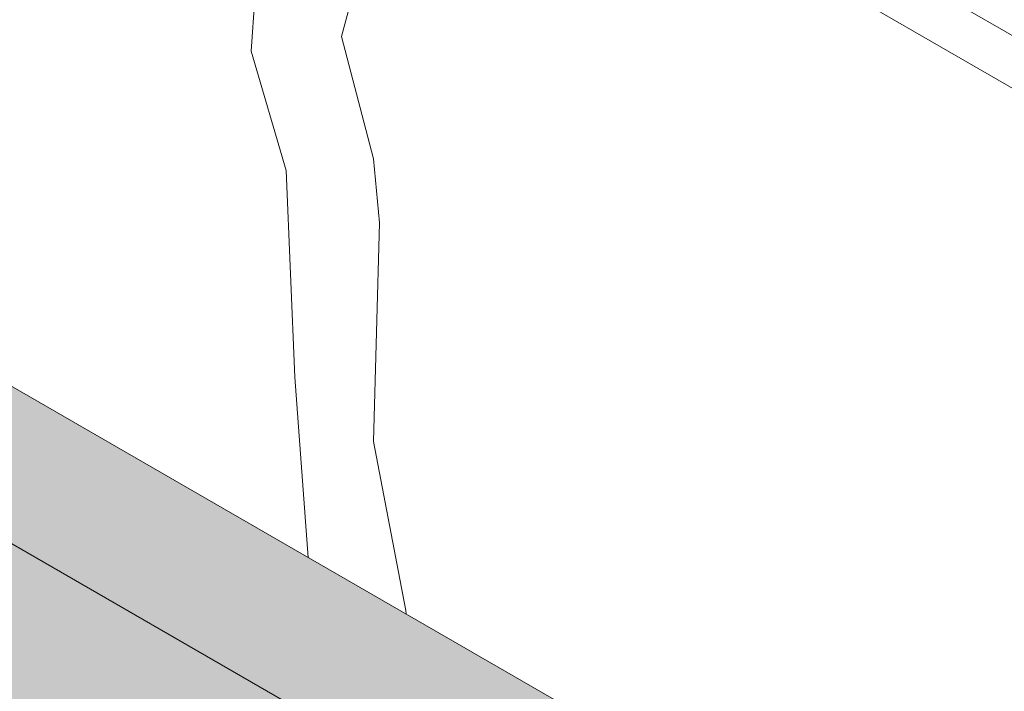
# Model space of a CAD drawing. Units: millimetres. Extents: x 4595 to 4788, y 312 to 722.
# Drawn here: x 4646 to 4648, y 317 to 319 of the extents above; entities that cross this region are included whole.
import ezdxf

# ---------------------------------------------------------------- set-up
doc = ezdxf.new("R2010")
doc.units = ezdxf.units.MM
doc.header["$LTSCALE"] = 0.01
doc.layers.add('01', color=1, linetype='Continuous', lineweight=9)
doc.layers.add('02', color=2, linetype='Continuous', lineweight=20)
pattern_1 = [(37.5, (4671.9892, 334.72744), (-0.0160003, 0.4894132), [0, -0.38608, 0, -0.4318, 0, -0.41275]), (7.5, (4671.9892, 334.72744), (0.449523, 0.716825), [0, -0.20828, 0, -0.34798, 0, -0.13335]), (327.5, (4671.6768, 334.72744), (0.7909924, 0.001437), [0, -0.127, 0, -0.4572, 0, -0.5969]), (317.5, (4671.6768, 334.72744), (0.763556, 0.222929), [0, -0.0635, 0, -0.29972, 0, -0.3429])]

msp = doc.modelspace()

# ---------------------------------------------------------------- hatches: boundary and pattern name
at = {"layer": '02'}
h = msp.add_hatch(dxfattribs=at)
h.set_pattern_fill('AR-SAND', color=256, scale=0.01, style=0)
h.set_pattern_definition(pattern_1)
h.paths.add_polyline_path([(4686.2512, 334.2116), (4686.511, 334.0616), (4651.87, 314.0616), (4634.5495, 324.0616), (4635.0691, 324.0616), (4651.87, 314.3616)])
h = msp.add_hatch(dxfattribs=at)
h.set_pattern_fill('AR-SAND', color=256, scale=0.01, style=0)
h.set_pattern_definition(pattern_1)
h.paths.add_polyline_path([(4686.511, 334.0616), (4651.87, 314.0616), (4651.87, 312.0616), (4686.511, 332.0616)])
h.paths.add_polyline_path([(4651.87, 314.0616), (4634.5495, 324.0616), (4634.5495, 322.0616), (4651.87, 312.0616)])
h = msp.add_hatch(dxfattribs=at)
h.set_pattern_fill('AR-SAND', color=256, scale=0.01, style=0)
h.set_pattern_definition(pattern_1)
h.paths.add_polyline_path([(4648.1461, 329.6116), (4640.5051, 325.2001), (4640.4657, 324.8754), (4640.2308, 324.7823), (4639.8996, 324.5947), (4639.8108, 324.1306), (4639.7024, 323.7453), (4639.4231, 323.7629), (4639.2247, 323.7066), (4639.1059, 323.5009), (4639.5069, 323.2694), (4639.7291, 323.3438), (4639.7796, 323.42), (4639.8563, 323.5949), (4640.136, 323.6267), (4639.9295, 323.7243), (4640.0009, 323.922), (4640.2092, 324.1433), (4640.2899, 324.222), (4640.2899, 324.448), (4640.4982, 324.5418), (4640.7009, 324.5324), (4640.7798, 324.6524), (4641.0643, 324.8637), (4641.5686, 324.9357), (4642.1149, 324.9357), (4642.7002, 324.8008), (4643.0303, 324.4738), (4643.2743, 324.206), (4643.7575, 324.113), (4644.1507, 323.9), (4644.5804, 323.59), (4644.599, 323.2768), (4644.5948, 322.5485), (4644.1994, 322.4312), (4643.8225, 322.1231), (4643.8183, 321.8488), (4643.859, 321.4374), (4643.5296, 321.43), (4643.2903, 321.4061), (4643.2315, 321.119), (4643.7892, 320.797), (4643.9983, 320.9117), (4644.026, 321.0663), (4644.1986, 321.1721), (4644.2817, 321.2176), (4644.2752, 321.5366), (4644.5316, 321.7134), (4644.5004, 321.9554), (4644.7608, 322.0751), (4645.0551, 322.0178), (4645.1284, 322.362), (4645.5503, 322.4323), (4646.2098, 322.486), (4647.0354, 322.3571), (4647.4418, 321.8957), (4648.2378, 321.5016), (4648.7695, 321.3516), (4648.9097, 320.3218), (4648.7154, 319.9996), (4648.4034, 320.0138), (4648.1562, 319.7546), (4648.0651, 319.5299), (4648.1001, 319.1229), (4647.973, 318.9632), (4647.5904, 318.9732), (4647.5325, 318.7997), (4647.4616, 318.6768), (4647.7555, 318.5071), (4647.9788, 318.5952), (4648.0042, 318.7125), (4648.1184, 318.8599), (4648.3611, 318.8583), (4648.5705, 319.001), (4648.2517, 318.9233), (4648.185, 318.9978), (4648.2184, 319.2617), (4648.4135, 319.3425), (4648.5261, 319.4281), (4648.4801, 319.6025), (4648.6519, 319.7472), (4648.937, 319.6872), (4649.1595, 319.6585), (4649.1783, 319.7422), (4648.9732, 319.7622), (4648.9895, 319.8534), (4649.173, 319.9632), (4649.2853, 320.0319), (4649.4707, 320.0854), (4649.9701, 320.1496), (4650.4116, 320.1939), (4650.7148, 320.1048), (4651.0287, 319.9124), (4651.1744, 319.66), (4655.438, 322.1216), (4655.438, 327.4216), (4654.6021, 327.9042), (4654.5597, 327.8503), (4654.4739, 327.8899), (4654.3695, 327.8599), (4654.2188, 327.8617), (4654.1666, 327.8875), (4653.9991, 327.8284), (4653.8689, 327.8367), (4653.7623, 327.7762), (4653.8788, 327.724), (4653.7547, 327.6938), (4653.5724, 327.7565), (4653.4755, 327.6567), (4653.0518, 327.9686), (4652.7635, 327.8528), (4652.5012, 327.7065), (4652.0426, 327.7706), (4651.6461, 327.7203), (4651.5607, 327.9078), (4651.4158, 327.6015), (4651.3693, 326.9086), (4651.4212, 326.5512), (4651.1692, 326.427), (4650.9172, 326.5443), (4650.9862, 327.2618), (4650.9483, 327.8033), (4650.7929, 328.031), (4650.5962, 327.8481), (4650.4892, 327.555), (4650.2752, 327.6032), (4650.1302, 327.7757), (4649.7885, 327.5136), (4649.2781, 327.3407), (4649.6265, 327.7033), (4648.8996, 327.456), (4648.5117, 327.2851), (4648.1665, 327.456), (4648.139, 327.6941), (4648.6491, 327.8467), (4648.3651, 327.923), (4647.9802, 327.7765), (4647.7267, 327.923), (4647.5281, 328.2008), (4647.7786, 328.2649), (4648.1818, 328.2282), (4648.191, 328.3686), (4648.5331, 328.3167), (4648.8171, 328.3778), (4649.2661, 328.4327), (4649.425, 328.4846), (4649.2386, 328.6067), (4649.1134, 328.7166), (4648.924, 328.6647), (4648.8568, 328.8265), (4648.6369, 328.8265), (4648.4304, 328.8673), (4648.6541, 328.9993), (4648.6257, 329.1548), (4648.6124, 329.3027), (4648.1931, 329.2894), (4648.1456, 329.4126)])

# ---------------------------------------------------------------- linework, layer by layer
at = {"layer": '01', "linetype": 'Continuous'}
for p, q in [((4646.1593, 318.7404), (4646.1482, 318.5682)), ((4646.1593, 318.7404), (4646.1482, 318.5682)), ((4646.3593, 318.7404), (4646.3204, 318.596)), ((4646.3593, 318.7404), (4646.3204, 318.596)), ((4646.3204, 318.596), (4646.3815, 318.3627)), ((4646.3204, 318.596), (4646.3815, 318.3627)), ((4646.1482, 318.5682), (4646.2149, 318.3404)), ((4646.1482, 318.5682), (4646.2149, 318.3404)), ((4646.3815, 318.3627), (4646.3926, 318.2404)), ((4646.3815, 318.3627), (4646.3926, 318.2404)), ((4646.2149, 318.3404), (4646.2315, 317.946)), ((4646.2149, 318.3404), (4646.2315, 317.946)), ((4646.3926, 318.2404), (4646.3815, 317.8237)), ((4646.2315, 317.946), (4646.2568, 317.6024)), ((4646.2315, 317.946), (4646.2568, 317.6024)), ((4646.3815, 317.8237), (4646.4426, 317.5015)), ((4646.3815, 317.8237), (4646.4426, 317.5015)), ((4646.4426, 317.5015), (4646.4433, 317.4947)), ((4646.4426, 317.5015), (4646.4433, 317.4947))]:
    msp.add_line(p, q, dxfattribs=at)
at = {"layer": '02'}
for p, q in [((4651.87, 314.0616), (4634.5495, 324.0616)), ((4634.5495, 324.0616), (4651.87, 314.0616)), ((4635.0691, 324.0616), (4651.87, 314.3616)), ((4647.9601, 318.3889), (4647.2622, 318.7919)), ((4647.801, 318.3808), (4647.232, 318.7093))]:
    msp.add_line(p, q, dxfattribs=at)

doc.saveas('drawing.dxf')
